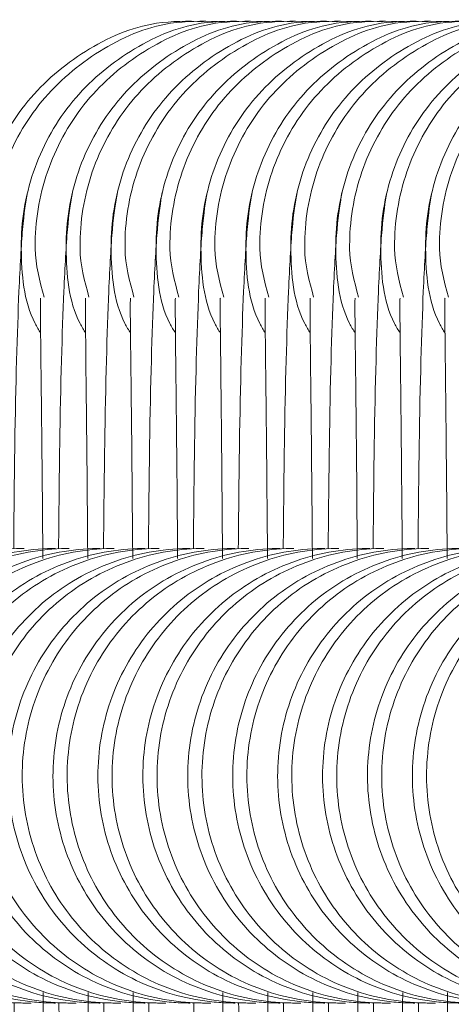
# Model space of a CAD drawing. Units: millimetres. Extents: x -1163 to 10432, y -936 to 12046.
# Drawn here: x 5465 to 5471, y 6748 to 6761 of the extents above; entities that cross this region are included whole.
import ezdxf

# ---------------------------------------------------------------- set-up
doc = ezdxf.new("R2010")
doc.units = ezdxf.units.MM
doc.layers.add('Dimensions', color=7, linetype='Continuous')
doc.styles.get("Standard").update_dxf_attribs({"font": 'arial.ttf'})
doc.dimstyles.new('Leikkiset keinu', dxfattribs={"dimtxt": 150, "dimasz": 2.5, "dimexe": 0.06, "dimexo": 0.625, "dimtad": 0, "dimtih": 1, "dimtoh": 1, "dimdec": 0, "dimtxsty": 'Standard', "dimcen": 2.5, "dimadec": 0, "dimazin": 0, "dimtfac": 1, "dimtmove": 0, "dimatfit": 3, "dimfxl": 1, "dimarcsym": 0})

# ---------------------------------------------------------------- blocks, each defined once
blk = doc.blocks.new('*D2')
at = {"layer": 'Defpoints', "color": 0}
for p in [(5486.25, 10681.256), (-879.222, 680.256), (5486.25, 680.256)]:
    blk.add_point(p, dxfattribs=at)
at = {"layer": 'Dimensions', "color": 0, "lineweight": -2}
for p, q in [((5485.625, 10681.256), (-879.282, 10681.256)), ((-879.222, 10678.756), (-879.222, 5757.956)), ((-879.222, 682.756), (-879.222, 5603.556)), ((5485.625, 680.256), (-879.282, 680.256))]:
    blk.add_line(p, q, dxfattribs=at)
at = {"layer": 'Dimensions', "color": 0}
for points in [[(-878.805, 10678.756), (-879.639, 10678.756), (-879.222, 10681.256)], [(-879.639, 682.756), (-878.805, 682.756), (-879.222, 680.256)]]:
    blk.add_solid(points, dxfattribs=at)
at = {"layer": 'Dimensions', "color": 0, "lineweight": 5, "insert": (-879.222, 5680.756), "char_height": 150, "attachment_point": 5}
blk.add_mtext('10001', dxfattribs=at)
blk = doc.blocks.new('*D4')
at = {"layer": 'Defpoints', "color": 0}
for p in [(43.965, 8891.631), (5486.25, 8891.631), (5486.25, 2519.881)]:
    blk.add_point(p, dxfattribs=at)
at = {"layer": 'Dimensions', "color": 0, "lineweight": -2}
for p, q in [((5485.625, 8891.631), (43.905, 8891.631)), ((43.965, 8889.131), (43.965, 5782.956)), ((43.965, 2522.381), (43.965, 5628.556)), ((5485.625, 2519.881), (43.905, 2519.881))]:
    blk.add_line(p, q, dxfattribs=at)
at = {"layer": 'Dimensions', "color": 0}
for points in [[(44.381, 8889.131), (43.548, 8889.131), (43.965, 8891.631)], [(43.548, 2522.381), (44.381, 2522.381), (43.965, 2519.881)]]:
    blk.add_solid(points, dxfattribs=at)
at = {"layer": 'Dimensions', "color": 0, "lineweight": 5, "insert": (43.965, 5705.756), "char_height": 150, "attachment_point": 5}
blk.add_mtext('6372', dxfattribs=at)

msp = doc.modelspace()

# ---------------------------------------------------------------- linework, layer by layer
at = {"linetype": 'Continuous', "lineweight": 5}
for p, q in [((5465.231, 6747.756), (5465.334, 6747.756)), ((5465.824, 6747.756), (5465.927, 6747.756)), ((5466.418, 6747.756), (5466.52, 6747.756)), ((5467.011, 6747.756), (5467.114, 6747.756)), ((5467.605, 6747.756), (5467.707, 6747.756)), ((5468.198, 6747.756), (5468.3, 6747.756)), ((5468.791, 6747.756), (5468.894, 6747.756)), ((5469.385, 6747.756), (5469.487, 6747.756)), ((5469.978, 6747.756), (5470.081, 6747.756)), ((5470.571, 6747.756), (5470.674, 6747.756))]:
    msp.add_line(p, q, dxfattribs=at)
for points, knots in [([(5464.61, 6757.756), (5464.61, 6757.769), (5464.612, 6758.118), (5464.739, 6758.805), (5465.247, 6759.697), (5466.022, 6760.358), (5466.854, 6760.724), (5467.401, 6760.716), (5467.609, 6760.713)], [0, 0, 0, 0, 0.008571, 0.223249, 0.437923, 0.652628, 0.867391, 1, 1, 1, 1]), ([(5464.793, 6757.756), (5464.793, 6757.769), (5464.795, 6758.118), (5464.923, 6758.805), (5465.433, 6759.698), (5466.209, 6760.358), (5467.041, 6760.724), (5467.588, 6760.716), (5467.796, 6760.713)], [0, 0, 0, 0, 0.008571, 0.223257, 0.437952, 0.652617, 0.867388, 1, 1, 1, 1]), ([(5465.204, 6757.756), (5465.204, 6757.769), (5465.205, 6758.118), (5465.332, 6758.805), (5465.84, 6759.697), (5466.616, 6760.358), (5467.447, 6760.724), (5467.994, 6760.716), (5468.203, 6760.713)], [0, 0, 0, 0, 0.008571, 0.223249, 0.437923, 0.652628, 0.867391, 1, 1, 1, 1]), ([(5465.387, 6757.756), (5465.387, 6757.769), (5465.389, 6758.118), (5465.517, 6758.805), (5466.026, 6759.698), (5466.802, 6760.358), (5467.634, 6760.724), (5468.181, 6760.716), (5468.39, 6760.713)], [0, 0, 0, 0, 0.008571, 0.223257, 0.437952, 0.652617, 0.867388, 1, 1, 1, 1]), ([(5465.797, 6757.756), (5465.797, 6757.769), (5465.798, 6758.118), (5465.925, 6758.805), (5466.434, 6759.697), (5467.209, 6760.358), (5468.041, 6760.724), (5468.587, 6760.716), (5468.796, 6760.713)], [0, 0, 0, 0, 0.008571, 0.223249, 0.437923, 0.652628, 0.867391, 1, 1, 1, 1]), ([(5465.98, 6757.756), (5465.98, 6757.769), (5465.982, 6758.118), (5466.11, 6758.805), (5466.619, 6759.698), (5467.396, 6760.358), (5468.228, 6760.724), (5468.775, 6760.716), (5468.983, 6760.713)], [0, 0, 0, 0, 0.008571, 0.223257, 0.437951, 0.652617, 0.867388, 1, 1, 1, 1]), ([(5466.39, 6757.756), (5466.39, 6757.769), (5466.392, 6758.118), (5466.519, 6758.805), (5467.027, 6759.697), (5467.802, 6760.358), (5468.634, 6760.724), (5469.181, 6760.716), (5469.39, 6760.713)], [0, 0, 0, 0, 0.008571, 0.223249, 0.437923, 0.652628, 0.867392, 1, 1, 1, 1]), ([(5466.574, 6757.756), (5466.574, 6757.769), (5466.575, 6758.118), (5466.703, 6758.805), (5467.213, 6759.698), (5467.989, 6760.358), (5468.821, 6760.724), (5469.368, 6760.716), (5469.577, 6760.713)], [0, 0, 0, 0, 0.008571, 0.223257, 0.437952, 0.652617, 0.867387, 1, 1, 1, 1]), ([(5466.984, 6757.756), (5466.984, 6757.769), (5466.985, 6758.118), (5467.112, 6758.805), (5467.62, 6759.697), (5468.396, 6760.358), (5469.227, 6760.724), (5469.774, 6760.716), (5469.983, 6760.713)], [0, 0, 0, 0, 0.008572, 0.223249, 0.437923, 0.652628, 0.867391, 1, 1, 1, 1]), ([(5467.167, 6757.756), (5467.167, 6757.769), (5467.169, 6758.118), (5467.297, 6758.805), (5467.806, 6759.698), (5468.582, 6760.358), (5469.415, 6760.724), (5469.961, 6760.716), (5470.17, 6760.713)], [0, 0, 0, 0, 0.008571, 0.223257, 0.437952, 0.652617, 0.867388, 1, 1, 1, 1]), ([(5467.577, 6757.756), (5467.577, 6757.769), (5467.578, 6758.118), (5467.705, 6758.805), (5468.214, 6759.697), (5468.989, 6760.358), (5469.821, 6760.724), (5470.368, 6760.716), (5470.576, 6760.713)], [0, 0, 0, 0, 0.008571, 0.223249, 0.437923, 0.652628, 0.867392, 1, 1, 1, 1]), ([(5467.76, 6757.756), (5467.76, 6757.769), (5467.762, 6758.118), (5467.89, 6758.805), (5468.399, 6759.698), (5469.176, 6760.358), (5470.008, 6760.724), (5470.555, 6760.716), (5470.763, 6760.713)], [0, 0, 0, 0, 0.008571, 0.223257, 0.437952, 0.652616, 0.867387, 1, 1, 1, 1]), ([(5468.17, 6757.756), (5468.171, 6757.769), (5468.172, 6758.118), (5468.299, 6758.805), (5468.807, 6759.697), (5469.583, 6760.358), (5470.414, 6760.724), (5470.961, 6760.716), (5471.17, 6760.713)], [0, 0, 0, 0, 0.008571, 0.223249, 0.437923, 0.652628, 0.867391, 1, 1, 1, 1]), ([(5468.354, 6757.756), (5468.354, 6757.769), (5468.356, 6758.118), (5468.483, 6758.805), (5468.993, 6759.698), (5469.769, 6760.358), (5470.601, 6760.724), (5471.148, 6760.716), (5471.357, 6760.713)], [0, 0, 0, 0, 0.008571, 0.223257, 0.437952, 0.652617, 0.867388, 1, 1, 1, 1]), ([(5468.764, 6757.756), (5468.764, 6757.769), (5468.765, 6758.118), (5468.892, 6758.805), (5469.4, 6759.697), (5470.176, 6760.358), (5471.008, 6760.724), (5471.554, 6760.716), (5471.763, 6760.713)], [0, 0, 0, 0, 0.008571, 0.223249, 0.437923, 0.652628, 0.867391, 1, 1, 1, 1]), ([(5468.947, 6757.756), (5468.947, 6757.769), (5468.949, 6758.118), (5469.077, 6758.805), (5469.586, 6759.698), (5470.363, 6760.358), (5471.195, 6760.724), (5471.741, 6760.716), (5471.95, 6760.713)], [0, 0, 0, 0, 0.008571, 0.223257, 0.437951, 0.652616, 0.867387, 1, 1, 1, 1]), ([(5469.357, 6757.756), (5469.357, 6757.769), (5469.359, 6758.118), (5469.486, 6758.805), (5469.994, 6759.697), (5470.769, 6760.358), (5471.601, 6760.724), (5472.148, 6760.716), (5472.356, 6760.713)], [0, 0, 0, 0, 0.008571, 0.223249, 0.437923, 0.652628, 0.867391, 1, 1, 1, 1]), ([(5469.54, 6757.756), (5469.541, 6757.769), (5469.542, 6758.118), (5469.67, 6758.805), (5470.18, 6759.698), (5470.956, 6760.358), (5471.788, 6760.724), (5472.335, 6760.716), (5472.544, 6760.713)], [0, 0, 0, 0, 0.008571, 0.223257, 0.437952, 0.652617, 0.867388, 1, 1, 1, 1]), ([(5469.951, 6757.756), (5469.951, 6757.769), (5469.952, 6758.118), (5470.079, 6758.805), (5470.587, 6759.697), (5471.363, 6760.358), (5472.194, 6760.724), (5472.741, 6760.716), (5472.95, 6760.713)], [0, 0, 0, 0, 0.008571, 0.223249, 0.437923, 0.652628, 0.867391, 1, 1, 1, 1]), ([(5470.134, 6757.756), (5470.134, 6757.769), (5470.136, 6758.118), (5470.264, 6758.805), (5470.773, 6759.698), (5471.549, 6760.358), (5472.381, 6760.724), (5472.928, 6760.716), (5473.137, 6760.713)], [0, 0, 0, 0, 0.008571, 0.223257, 0.437951, 0.652616, 0.867387, 1, 1, 1, 1]), ([(5470.544, 6757.756), (5470.544, 6757.769), (5470.545, 6758.118), (5470.672, 6758.805), (5471.181, 6759.697), (5471.956, 6760.358), (5472.788, 6760.724), (5473.334, 6760.716), (5473.543, 6760.713)], [0, 0, 0, 0, 0.008571, 0.223249, 0.437923, 0.652628, 0.867391, 1, 1, 1, 1]), ([(5470.727, 6757.756), (5470.727, 6757.769), (5470.729, 6758.118), (5470.857, 6758.805), (5471.366, 6759.698), (5472.143, 6760.358), (5472.975, 6760.724), (5473.522, 6760.716), (5473.73, 6760.713)], [0, 0, 0, 0, 0.008571, 0.223257, 0.437952, 0.652617, 0.867388, 1, 1, 1, 1]), ([(5465.286, 6758.455), (5465.263, 6758.324), (5465.221, 6758.075), (5465.162, 6757.015), (5465.12, 6755.567), (5465.108, 6754.224), (5465.104, 6753.755)], [0, 0, 0, 0, 0.239641, 0.4546, 0.809644, 1, 1, 1, 1]), ([(5465.879, 6758.455), (5465.857, 6758.324), (5465.814, 6758.075), (5465.755, 6757.015), (5465.714, 6755.567), (5465.701, 6754.224), (5465.697, 6753.755)], [0, 0, 0, 0, 0.239641, 0.454599, 0.809646, 1, 1, 1, 1]), ([(5466.473, 6758.455), (5466.45, 6758.324), (5466.407, 6758.075), (5466.348, 6757.015), (5466.307, 6755.567), (5466.295, 6754.224), (5466.29, 6753.755)], [0, 0, 0, 0, 0.239642, 0.454601, 0.809645, 1, 1, 1, 1]), ([(5467.066, 6758.455), (5467.043, 6758.324), (5467.001, 6758.075), (5466.942, 6757.015), (5466.901, 6755.567), (5466.888, 6754.224), (5466.884, 6753.755)], [0, 0, 0, 0, 0.239641, 0.454599, 0.809646, 1, 1, 1, 1]), ([(5467.659, 6758.455), (5467.637, 6758.324), (5467.594, 6758.075), (5467.535, 6757.015), (5467.494, 6755.567), (5467.481, 6754.224), (5467.477, 6753.755)], [0, 0, 0, 0, 0.239642, 0.454601, 0.809645, 1, 1, 1, 1]), ([(5468.253, 6758.455), (5468.23, 6758.324), (5468.188, 6758.075), (5468.129, 6757.015), (5468.087, 6755.567), (5468.075, 6754.224), (5468.07, 6753.755)], [0, 0, 0, 0, 0.239641, 0.454599, 0.809646, 1, 1, 1, 1]), ([(5468.846, 6758.455), (5468.824, 6758.324), (5468.781, 6758.075), (5468.722, 6757.015), (5468.681, 6755.567), (5468.668, 6754.224), (5468.664, 6753.755)], [0, 0, 0, 0, 0.239642, 0.4546, 0.809643, 1, 1, 1, 1]), ([(5469.439, 6758.455), (5469.417, 6758.324), (5469.374, 6758.075), (5469.315, 6757.015), (5469.274, 6755.567), (5469.262, 6754.224), (5469.257, 6753.755)], [0, 0, 0, 0, 0.239641, 0.454599, 0.809646, 1, 1, 1, 1]), ([(5470.033, 6758.455), (5470.01, 6758.324), (5469.968, 6758.075), (5469.909, 6757.015), (5469.867, 6755.567), (5469.855, 6754.224), (5469.851, 6753.755)], [0, 0, 0, 0, 0.239642, 0.4546, 0.809643, 1, 1, 1, 1]), ([(5470.626, 6758.455), (5470.604, 6758.324), (5470.561, 6758.075), (5470.502, 6757.015), (5470.461, 6755.567), (5470.448, 6754.224), (5470.444, 6753.755)], [0, 0, 0, 0, 0.239648, 0.454599, 0.809646, 1, 1, 1, 1]), ([(5465.204, 6757.756), (5465.204, 6757.742), (5465.206, 6757.394), (5465.236, 6756.971), (5465.435, 6756.64), (5465.46, 6756.598)], [0, 0, 0, 0, 0.033759, 0.876664, 1, 1, 1, 1]), ([(5465.387, 6757.756), (5465.387, 6757.742), (5465.387, 6757.511), (5465.448, 6757.286), (5465.505, 6757.073)], [0, 0, 0, 0, 0.058141, 1, 1, 1, 1]), ([(5465.797, 6757.756), (5465.797, 6757.742), (5465.799, 6757.394), (5465.83, 6756.971), (5466.028, 6756.64), (5466.053, 6756.598)], [0, 0, 0, 0, 0.0337573, 0.8766653, 1, 1, 1, 1]), ([(5465.98, 6757.756), (5465.98, 6757.742), (5465.98, 6757.511), (5466.041, 6757.286), (5466.098, 6757.073)], [0, 0, 0, 0, 0.0581438, 1, 1, 1, 1]), ([(5466.39, 6757.756), (5466.39, 6757.742), (5466.393, 6757.394), (5466.423, 6756.971), (5466.621, 6756.64), (5466.647, 6756.598)], [0, 0, 0, 0, 0.033759, 0.876664, 1, 1, 1, 1]), ([(5466.574, 6757.756), (5466.574, 6757.742), (5466.574, 6757.511), (5466.635, 6757.286), (5466.692, 6757.073)], [0, 0, 0, 0, 0.058141, 1, 1, 1, 1]), ([(5466.984, 6757.756), (5466.984, 6757.742), (5466.986, 6757.394), (5467.016, 6756.971), (5467.215, 6756.64), (5467.24, 6756.598)], [0, 0, 0, 0, 0.033757, 0.876666, 1, 1, 1, 1]), ([(5467.167, 6757.756), (5467.167, 6757.742), (5467.167, 6757.511), (5467.228, 6757.286), (5467.285, 6757.073)], [0, 0, 0, 0, 0.058141, 1, 1, 1, 1]), ([(5467.577, 6757.756), (5467.577, 6757.742), (5467.579, 6757.394), (5467.61, 6756.971), (5467.808, 6756.64), (5467.834, 6756.598)], [0, 0, 0, 0, 0.033759, 0.876664, 1, 1, 1, 1]), ([(5467.76, 6757.756), (5467.76, 6757.742), (5467.761, 6757.511), (5467.821, 6757.286), (5467.878, 6757.073)], [0, 0, 0, 0, 0.058141, 1, 1, 1, 1]), ([(5468.17, 6757.756), (5468.171, 6757.742), (5468.173, 6757.394), (5468.203, 6756.971), (5468.402, 6756.64), (5468.427, 6756.598)], [0, 0, 0, 0, 0.033759, 0.8766655, 1, 1, 1, 1]), ([(5468.354, 6757.756), (5468.354, 6757.742), (5468.354, 6757.511), (5468.415, 6757.286), (5468.472, 6757.073)], [0, 0, 0, 0, 0.058141, 1, 1, 1, 1]), ([(5468.764, 6757.756), (5468.764, 6757.742), (5468.766, 6757.394), (5468.797, 6756.971), (5468.995, 6756.64), (5469.02, 6756.598)], [0, 0, 0, 0, 0.033759, 0.876664, 1, 1, 1, 1]), ([(5468.947, 6757.756), (5468.947, 6757.742), (5468.947, 6757.511), (5469.008, 6757.286), (5469.065, 6757.073)], [0, 0, 0, 0, 0.058141, 1, 1, 1, 1]), ([(5469.357, 6757.756), (5469.357, 6757.742), (5469.36, 6757.394), (5469.39, 6756.971), (5469.588, 6756.64), (5469.614, 6756.598)], [0, 0, 0, 0, 0.033759, 0.876664, 1, 1, 1, 1]), ([(5469.54, 6757.756), (5469.54, 6757.742), (5469.541, 6757.511), (5469.601, 6757.286), (5469.659, 6757.073)], [0, 0, 0, 0, 0.058141, 1, 1, 1, 1]), ([(5469.951, 6757.756), (5469.951, 6757.742), (5469.953, 6757.394), (5469.983, 6756.971), (5470.182, 6756.64), (5470.207, 6756.598)], [0, 0, 0, 0, 0.033759, 0.8766643, 1, 1, 1, 1]), ([(5470.134, 6757.756), (5470.134, 6757.742), (5470.134, 6757.511), (5470.195, 6757.286), (5470.252, 6757.073)], [0, 0, 0, 0, 0.058141, 1, 1, 1, 1]), ([(5470.544, 6757.756), (5470.544, 6757.742), (5470.546, 6757.394), (5470.577, 6756.971), (5470.775, 6756.64), (5470.8, 6756.598)], [0, 0, 0, 0, 0.033759, 0.876664, 1, 1, 1, 1]), ([(5470.727, 6757.756), (5470.727, 6757.742), (5470.727, 6757.511), (5470.788, 6757.286), (5470.845, 6757.073)], [0, 0, 0, 0, 0.058141, 1, 1, 1, 1]), ([(5465.46, 6757.06), (5465.459, 6757.056), (5465.455, 6757.048), (5465.459, 6756.624), (5465.467, 6755.941), (5465.478, 6754.99), (5465.485, 6754.125), (5465.489, 6753.623)], [0, 0, 0, 0, 0.162343, 0.377938, 0.575392, 0.753476, 1, 1, 1, 1]), ([(5466.054, 6757.06), (5466.052, 6757.056), (5466.049, 6757.048), (5466.053, 6756.624), (5466.06, 6755.941), (5466.071, 6754.99), (5466.078, 6754.125), (5466.082, 6753.623)], [0, 0, 0, 0, 0.162335, 0.377935, 0.57539, 0.753475, 1, 1, 1, 1]), ([(5466.647, 6757.06), (5466.646, 6757.056), (5466.642, 6757.048), (5466.646, 6756.624), (5466.654, 6755.941), (5466.665, 6754.99), (5466.672, 6754.125), (5466.676, 6753.623)], [0, 0, 0, 0, 0.162343, 0.377942, 0.575389, 0.753481, 1, 1, 1, 1]), ([(5467.24, 6757.06), (5467.239, 6757.056), (5467.236, 6757.048), (5467.24, 6756.624), (5467.247, 6755.941), (5467.258, 6754.99), (5467.265, 6754.125), (5467.269, 6753.623)], [0, 0, 0, 0, 0.162335, 0.377935, 0.57539, 0.753475, 1, 1, 1, 1]), ([(5467.834, 6757.06), (5467.832, 6757.056), (5467.829, 6757.048), (5467.833, 6756.624), (5467.841, 6755.941), (5467.851, 6754.99), (5467.858, 6754.125), (5467.862, 6753.623)], [0, 0, 0, 0, 0.162343, 0.377943, 0.57539, 0.753475, 1, 1, 1, 1]), ([(5468.427, 6757.06), (5468.426, 6757.056), (5468.422, 6757.048), (5468.426, 6756.624), (5468.434, 6755.941), (5468.445, 6754.99), (5468.452, 6754.125), (5468.456, 6753.623)], [0, 0, 0, 0, 0.162342, 0.37794, 0.575394, 0.753477, 1, 1, 1, 1]), ([(5469.021, 6757.06), (5469.019, 6757.056), (5469.016, 6757.048), (5469.02, 6756.624), (5469.027, 6755.941), (5469.038, 6754.99), (5469.045, 6754.125), (5469.049, 6753.623)], [0, 0, 0, 0, 0.1623436, 0.3779351, 0.5753901, 0.7534753, 1, 1, 1, 1]), ([(5469.614, 6757.06), (5469.613, 6757.056), (5469.609, 6757.048), (5469.613, 6756.624), (5469.621, 6755.941), (5469.632, 6754.99), (5469.638, 6754.125), (5469.642, 6753.623)], [0, 0, 0, 0, 0.162342, 0.37794, 0.575394, 0.753477, 1, 1, 1, 1]), ([(5470.207, 6757.06), (5470.206, 6757.056), (5470.203, 6757.048), (5470.207, 6756.624), (5470.214, 6755.941), (5470.225, 6754.99), (5470.232, 6754.125), (5470.236, 6753.623)], [0, 0, 0, 0, 0.1623436, 0.3779351, 0.5753901, 0.7534753, 1, 1, 1, 1]), ([(5470.801, 6757.06), (5470.799, 6757.056), (5470.796, 6757.048), (5470.8, 6756.624), (5470.807, 6755.941), (5470.818, 6754.99), (5470.825, 6754.125), (5470.829, 6753.623)], [0, 0, 0, 0, 0.162342, 0.377941, 0.575387, 0.753477, 1, 1, 1, 1]), ([(5465.244, 6753.755), (5465.231, 6753.755), (5464.883, 6753.754), (5464.195, 6753.626), (5463.306, 6753.118), (5462.635, 6752.342), (5462.258, 6751.387), (5462.218, 6750.361), (5462.519, 6749.38), (5463.127, 6748.554), (5463.973, 6747.975), (5464.713, 6747.779), (5465.139, 6747.756), (5465.231, 6747.756), (5465.244, 6747.756)], [0, 0, 0, 0, 0.004289, 0.111626, 0.218959, 0.326324, 0.433702, 0.541093, 0.648493, 0.755891, 0.863254, 0.970615, 0.995711, 1, 1, 1, 1]), ([(5465.655, 6753.755), (5465.641, 6753.755), (5465.292, 6753.754), (5464.604, 6753.626), (5463.714, 6753.117), (5463.042, 6752.342), (5462.664, 6751.387), (5462.624, 6750.361), (5462.925, 6749.38), (5463.535, 6748.553), (5464.382, 6747.975), (5465.122, 6747.779), (5465.549, 6747.756), (5465.641, 6747.756), (5465.655, 6747.756)], [0, 0, 0, 0, 0.0042887, 0.1116331, 0.2189742, 0.3263101, 0.43369, 0.5410944, 0.6484964, 0.7559061, 0.8632907, 0.9706298, 0.9957113, 1, 1, 1, 1]), ([(5465.838, 6753.755), (5465.824, 6753.755), (5465.476, 6753.754), (5464.788, 6753.626), (5463.9, 6753.118), (5463.229, 6752.342), (5462.851, 6751.387), (5462.811, 6750.361), (5463.112, 6749.38), (5463.72, 6748.554), (5464.567, 6747.975), (5465.306, 6747.779), (5465.733, 6747.756), (5465.824, 6747.756), (5465.838, 6747.756)], [0, 0, 0, 0, 0.004289, 0.111626, 0.218959, 0.326324, 0.433702, 0.541093, 0.648493, 0.755891, 0.863254, 0.970615, 0.995711, 1, 1, 1, 1]), ([(5466.248, 6753.755), (5466.235, 6753.755), (5465.886, 6753.754), (5465.197, 6753.626), (5464.307, 6753.117), (5463.635, 6752.342), (5463.258, 6751.387), (5463.217, 6750.361), (5463.519, 6749.38), (5464.128, 6748.553), (5464.976, 6747.975), (5465.716, 6747.779), (5466.143, 6747.756), (5466.235, 6747.756), (5466.248, 6747.756)], [0, 0, 0, 0, 0.004289, 0.111633, 0.218974, 0.32631, 0.43369, 0.541094, 0.648496, 0.755906, 0.863291, 0.97063, 0.995711, 1, 1, 1, 1]), ([(5466.431, 6753.755), (5466.418, 6753.755), (5466.069, 6753.754), (5465.382, 6753.626), (5464.493, 6753.118), (5463.822, 6752.342), (5463.445, 6751.387), (5463.404, 6750.361), (5463.705, 6749.38), (5464.314, 6748.554), (5465.16, 6747.975), (5465.899, 6747.779), (5466.326, 6747.756), (5466.418, 6747.756), (5466.431, 6747.756)], [0, 0, 0, 0, 0.004289, 0.111626, 0.218959, 0.326324, 0.433702, 0.541093, 0.648493, 0.755891, 0.863254, 0.970615, 0.995711, 1, 1, 1, 1]), ([(5466.841, 6753.755), (5466.828, 6753.755), (5466.479, 6753.754), (5465.791, 6753.626), (5464.901, 6753.117), (5464.229, 6752.342), (5463.851, 6751.387), (5463.811, 6750.361), (5464.112, 6749.38), (5464.721, 6748.553), (5465.569, 6747.975), (5466.309, 6747.779), (5466.736, 6747.756), (5466.828, 6747.756), (5466.841, 6747.756)], [0, 0, 0, 0, 0.004289, 0.111633, 0.218974, 0.32631, 0.43369, 0.541094, 0.648496, 0.755906, 0.863291, 0.97063, 0.995711, 1, 1, 1, 1]), ([(5467.025, 6753.755), (5467.011, 6753.755), (5466.663, 6753.754), (5465.975, 6753.626), (5465.087, 6753.118), (5464.415, 6752.342), (5464.038, 6751.387), (5463.998, 6750.361), (5464.299, 6749.38), (5464.907, 6748.554), (5465.754, 6747.975), (5466.493, 6747.779), (5466.919, 6747.756), (5467.011, 6747.756), (5467.025, 6747.756)], [0, 0, 0, 0, 0.004289, 0.111626, 0.218959, 0.326323, 0.433702, 0.541093, 0.648493, 0.755891, 0.863254, 0.970616, 0.995711, 1, 1, 1, 1]), ([(5467.435, 6753.755), (5467.421, 6753.755), (5467.072, 6753.754), (5466.384, 6753.626), (5465.494, 6753.117), (5464.822, 6752.342), (5464.444, 6751.387), (5464.404, 6750.361), (5464.705, 6749.38), (5465.315, 6748.553), (5466.162, 6747.975), (5466.902, 6747.779), (5467.329, 6747.756), (5467.421, 6747.756), (5467.435, 6747.756)], [0, 0, 0, 0, 0.004289, 0.111633, 0.218974, 0.32631, 0.43369, 0.541094, 0.648496, 0.755906, 0.863291, 0.97063, 0.995711, 1, 1, 1, 1]), ([(5467.618, 6753.755), (5467.605, 6753.755), (5467.256, 6753.754), (5466.569, 6753.626), (5465.68, 6753.118), (5465.009, 6752.342), (5464.632, 6751.387), (5464.591, 6750.361), (5464.892, 6749.38), (5465.501, 6748.554), (5466.347, 6747.975), (5467.086, 6747.779), (5467.513, 6747.756), (5467.605, 6747.756), (5467.618, 6747.756)], [0, 0, 0, 0, 0.004289, 0.111626, 0.218959, 0.326324, 0.433702, 0.541093, 0.648493, 0.755891, 0.863254, 0.970616, 0.995711, 1, 1, 1, 1]), ([(5468.028, 6753.755), (5468.015, 6753.755), (5467.666, 6753.754), (5466.977, 6753.626), (5466.088, 6753.117), (5465.415, 6752.342), (5465.038, 6751.387), (5464.997, 6750.361), (5465.299, 6749.38), (5465.908, 6748.553), (5466.756, 6747.975), (5467.496, 6747.779), (5467.923, 6747.756), (5468.015, 6747.756), (5468.028, 6747.756)], [0, 0, 0, 0, 0.004289, 0.111633, 0.218974, 0.32631, 0.43369, 0.541094, 0.648496, 0.755906, 0.863291, 0.97063, 0.995711, 1, 1, 1, 1]), ([(5468.211, 6753.755), (5468.198, 6753.755), (5467.849, 6753.754), (5467.162, 6753.626), (5466.273, 6753.118), (5465.602, 6752.342), (5465.225, 6751.387), (5465.185, 6750.361), (5465.485, 6749.38), (5466.094, 6748.554), (5466.94, 6747.975), (5467.68, 6747.779), (5468.106, 6747.756), (5468.198, 6747.756), (5468.211, 6747.756)], [0, 0, 0, 0, 0.004289, 0.111626, 0.218959, 0.326323, 0.433702, 0.541093, 0.648493, 0.755891, 0.863254, 0.970616, 0.995711, 1, 1, 1, 1]), ([(5468.621, 6753.755), (5468.608, 6753.755), (5468.259, 6753.754), (5467.571, 6753.626), (5466.681, 6753.117), (5466.009, 6752.342), (5465.631, 6751.387), (5465.591, 6750.361), (5465.892, 6749.38), (5466.501, 6748.553), (5467.349, 6747.975), (5468.089, 6747.779), (5468.516, 6747.756), (5468.608, 6747.756), (5468.621, 6747.756)], [0, 0, 0, 0, 0.004289, 0.111633, 0.218974, 0.32631, 0.43369, 0.541094, 0.648496, 0.755906, 0.863291, 0.97063, 0.995711, 1, 1, 1, 1]), ([(5468.805, 6753.755), (5468.791, 6753.755), (5468.443, 6753.754), (5467.755, 6753.626), (5466.867, 6753.118), (5466.195, 6752.342), (5465.818, 6751.387), (5465.778, 6750.361), (5466.079, 6749.38), (5466.687, 6748.554), (5467.534, 6747.975), (5468.273, 6747.779), (5468.7, 6747.756), (5468.791, 6747.756), (5468.805, 6747.756)], [0, 0, 0, 0, 0.004289, 0.111626, 0.218959, 0.326324, 0.433702, 0.541093, 0.648493, 0.755891, 0.863254, 0.970616, 0.995711, 1, 1, 1, 1]), ([(5469.215, 6753.755), (5469.201, 6753.755), (5468.852, 6753.754), (5468.164, 6753.626), (5467.274, 6753.117), (5466.602, 6752.342), (5466.225, 6751.387), (5466.184, 6750.361), (5466.486, 6749.38), (5467.095, 6748.553), (5467.942, 6747.975), (5468.683, 6747.779), (5469.11, 6747.756), (5469.201, 6747.756), (5469.215, 6747.756)], [0, 0, 0, 0, 0.004289, 0.111633, 0.218974, 0.32631, 0.43369, 0.541094, 0.648496, 0.755906, 0.863291, 0.97063, 0.995711, 1, 1, 1, 1]), ([(5469.398, 6753.755), (5469.385, 6753.755), (5469.036, 6753.754), (5468.349, 6753.626), (5467.46, 6753.118), (5466.789, 6752.342), (5466.412, 6751.387), (5466.371, 6750.361), (5466.672, 6749.38), (5467.281, 6748.554), (5468.127, 6747.975), (5468.866, 6747.779), (5469.293, 6747.756), (5469.385, 6747.756), (5469.398, 6747.756)], [0, 0, 0, 0, 0.004289, 0.111626, 0.218959, 0.326323, 0.433702, 0.541093, 0.648493, 0.755891, 0.863254, 0.970616, 0.995711, 1, 1, 1, 1]), ([(5469.808, 6753.755), (5469.795, 6753.755), (5469.446, 6753.754), (5468.758, 6753.626), (5467.868, 6753.117), (5467.196, 6752.342), (5466.818, 6751.387), (5466.778, 6750.361), (5467.079, 6749.38), (5467.688, 6748.553), (5468.536, 6747.975), (5469.276, 6747.779), (5469.703, 6747.756), (5469.795, 6747.756), (5469.808, 6747.756)], [0, 0, 0, 0, 0.004289, 0.111633, 0.218974, 0.32631, 0.43369, 0.541094, 0.648496, 0.755906, 0.863291, 0.97063, 0.995711, 1, 1, 1, 1]), ([(5469.991, 6753.755), (5469.978, 6753.755), (5469.63, 6753.754), (5468.942, 6753.626), (5468.053, 6753.118), (5467.382, 6752.342), (5467.005, 6751.387), (5466.965, 6750.361), (5467.266, 6749.38), (5467.874, 6748.554), (5468.72, 6747.975), (5469.46, 6747.779), (5469.886, 6747.756), (5469.978, 6747.756), (5469.991, 6747.756)], [0, 0, 0, 0, 0.004289, 0.111626, 0.218959, 0.326324, 0.433702, 0.541093, 0.648493, 0.755891, 0.863254, 0.970615, 0.995711, 1, 1, 1, 1]), ([(5470.402, 6753.755), (5470.388, 6753.755), (5470.039, 6753.754), (5469.351, 6753.626), (5468.461, 6753.117), (5467.789, 6752.342), (5467.411, 6751.387), (5467.371, 6750.361), (5467.672, 6749.38), (5468.282, 6748.553), (5469.129, 6747.975), (5469.869, 6747.779), (5470.296, 6747.756), (5470.388, 6747.756), (5470.402, 6747.756)], [0, 0, 0, 0, 0.004289, 0.1116332, 0.2189744, 0.32631, 0.4336901, 0.5410944, 0.6484963, 0.7559061, 0.8632908, 0.9706296, 0.995711, 1, 1, 1, 1]), ([(5470.585, 6753.755), (5470.571, 6753.755), (5470.223, 6753.754), (5469.536, 6753.626), (5468.647, 6753.118), (5467.976, 6752.342), (5467.599, 6751.387), (5467.558, 6750.361), (5467.859, 6749.38), (5468.468, 6748.554), (5469.314, 6747.975), (5470.053, 6747.779), (5470.48, 6747.756), (5470.571, 6747.756), (5470.585, 6747.756)], [0, 0, 0, 0, 0.004289, 0.111626, 0.218959, 0.326324, 0.433702, 0.541093, 0.648494, 0.755891, 0.863254, 0.970615, 0.995711, 1, 1, 1, 1]), ([(5470.995, 6753.755), (5470.982, 6753.755), (5470.633, 6753.754), (5469.944, 6753.626), (5469.054, 6753.117), (5468.382, 6752.342), (5468.005, 6751.387), (5467.964, 6750.361), (5468.266, 6749.38), (5468.875, 6748.553), (5469.723, 6747.975), (5470.463, 6747.779), (5470.89, 6747.756), (5470.982, 6747.756), (5470.995, 6747.756)], [0, 0, 0, 0, 0.004289, 0.111633, 0.218974, 0.32631, 0.43369, 0.541094, 0.648496, 0.755906, 0.863291, 0.97063, 0.995711, 1, 1, 1, 1]), ([(5471.178, 6753.755), (5471.165, 6753.755), (5470.816, 6753.754), (5470.129, 6753.626), (5469.24, 6753.118), (5468.569, 6752.342), (5468.192, 6751.387), (5468.152, 6750.361), (5468.452, 6749.38), (5469.061, 6748.554), (5469.907, 6747.975), (5470.647, 6747.779), (5471.073, 6747.756), (5471.165, 6747.756), (5471.178, 6747.756)], [0, 0, 0, 0, 0.004289, 0.111626, 0.218959, 0.326324, 0.433702, 0.541093, 0.648493, 0.755891, 0.863254, 0.970615, 0.995711, 1, 1, 1, 1]), ([(5471.588, 6753.755), (5471.575, 6753.755), (5471.226, 6753.754), (5470.538, 6753.626), (5469.648, 6753.117), (5468.976, 6752.342), (5468.598, 6751.387), (5468.558, 6750.361), (5468.859, 6749.38), (5469.468, 6748.553), (5470.316, 6747.975), (5471.056, 6747.779), (5471.483, 6747.756), (5471.575, 6747.756), (5471.588, 6747.756)], [0, 0, 0, 0, 0.004289, 0.111633, 0.218974, 0.32631, 0.43369, 0.541094, 0.648496, 0.755906, 0.863291, 0.97063, 0.995711, 1, 1, 1, 1]), ([(5471.772, 6753.755), (5471.758, 6753.755), (5471.41, 6753.754), (5470.722, 6753.626), (5469.834, 6753.118), (5469.162, 6752.342), (5468.785, 6751.387), (5468.745, 6750.361), (5469.046, 6749.38), (5469.654, 6748.554), (5470.501, 6747.975), (5471.24, 6747.779), (5471.666, 6747.756), (5471.758, 6747.756), (5471.772, 6747.756)], [0, 0, 0, 0, 0.004289, 0.111626, 0.21896, 0.326324, 0.433702, 0.541093, 0.648494, 0.755891, 0.863254, 0.970615, 0.995711, 1, 1, 1, 1]), ([(5472.182, 6753.755), (5472.168, 6753.755), (5471.819, 6753.754), (5471.131, 6753.626), (5470.241, 6753.117), (5469.569, 6752.342), (5469.192, 6751.387), (5469.151, 6750.361), (5469.452, 6749.38), (5470.062, 6748.553), (5470.909, 6747.975), (5471.65, 6747.779), (5472.077, 6747.756), (5472.168, 6747.756), (5472.182, 6747.756)], [0, 0, 0, 0, 0.004289, 0.111633, 0.218974, 0.32631, 0.43369, 0.541094, 0.648496, 0.755906, 0.863291, 0.97063, 0.995711, 1, 1, 1, 1]), ([(5472.365, 6753.755), (5472.352, 6753.755), (5472.003, 6753.754), (5471.316, 6753.626), (5470.427, 6753.118), (5469.756, 6752.342), (5469.379, 6751.387), (5469.338, 6750.361), (5469.639, 6749.38), (5470.248, 6748.554), (5471.094, 6747.975), (5471.833, 6747.779), (5472.26, 6747.756), (5472.352, 6747.756), (5472.365, 6747.756)], [0, 0, 0, 0, 0.004289, 0.111626, 0.21896, 0.326324, 0.433702, 0.541093, 0.648493, 0.75589, 0.863254, 0.970615, 0.995711, 1, 1, 1, 1]), ([(5472.775, 6753.755), (5472.762, 6753.755), (5472.413, 6753.754), (5471.724, 6753.626), (5470.835, 6753.117), (5470.162, 6752.342), (5469.785, 6751.387), (5469.744, 6750.361), (5470.046, 6749.38), (5470.655, 6748.553), (5471.503, 6747.975), (5472.243, 6747.779), (5472.67, 6747.756), (5472.762, 6747.756), (5472.775, 6747.756)], [0, 0, 0, 0, 0.004289, 0.111633, 0.218974, 0.32631, 0.43369, 0.541094, 0.648496, 0.755906, 0.863291, 0.97063, 0.995711, 1, 1, 1, 1]), ([(5472.958, 6753.755), (5472.945, 6753.755), (5472.596, 6753.754), (5471.909, 6753.626), (5471.02, 6753.118), (5470.349, 6752.342), (5469.972, 6751.387), (5469.932, 6750.361), (5470.233, 6749.38), (5470.841, 6748.554), (5471.687, 6747.975), (5472.427, 6747.779), (5472.853, 6747.756), (5472.945, 6747.756), (5472.958, 6747.756)], [0, 0, 0, 0, 0.004289, 0.111626, 0.218959, 0.326324, 0.433702, 0.541093, 0.648493, 0.755891, 0.863254, 0.970615, 0.995711, 1, 1, 1, 1]), ([(5473.368, 6753.755), (5473.355, 6753.755), (5473.006, 6753.754), (5472.318, 6753.626), (5471.428, 6753.117), (5470.756, 6752.342), (5470.378, 6751.387), (5470.338, 6750.361), (5470.639, 6749.38), (5471.248, 6748.553), (5472.096, 6747.975), (5472.836, 6747.779), (5473.263, 6747.756), (5473.355, 6747.756), (5473.368, 6747.756)], [0, 0, 0, 0, 0.004289, 0.111633, 0.218974, 0.32631, 0.43369, 0.541094, 0.648496, 0.755906, 0.863291, 0.97063, 0.995711, 1, 1, 1, 1]), ([(5473.552, 6753.755), (5473.538, 6753.755), (5473.19, 6753.754), (5472.502, 6753.626), (5471.614, 6753.118), (5470.942, 6752.342), (5470.565, 6751.387), (5470.525, 6750.361), (5470.826, 6749.38), (5471.434, 6748.554), (5472.281, 6747.975), (5473.02, 6747.779), (5473.447, 6747.756), (5473.538, 6747.756), (5473.552, 6747.756)], [0, 0, 0, 0, 0.004289, 0.111626, 0.218959, 0.326324, 0.433702, 0.541093, 0.648493, 0.755891, 0.863254, 0.970615, 0.995711, 1, 1, 1, 1]), ([(5465.494, 6747.896), (5465.494, 6747.81), (5465.492, 6747.252), (5465.486, 6746.387), (5465.478, 6745.338), (5465.47, 6744.586), (5465.47, 6744.5), (5465.469, 6744.455)], [0, 0, 0, 0, 0.038269, 0.24996, 0.481348, 0.731096, 1, 1, 1, 1]), ([(5466.087, 6747.896), (5466.087, 6747.81), (5466.085, 6747.252), (5466.079, 6746.387), (5466.072, 6745.338), (5466.064, 6744.586), (5466.063, 6744.5), (5466.063, 6744.455)], [0, 0, 0, 0, 0.0382657, 0.2499623, 0.4813507, 0.731091, 1, 1, 1, 1]), ([(5466.681, 6747.896), (5466.68, 6747.81), (5466.679, 6747.252), (5466.673, 6746.387), (5466.665, 6745.338), (5466.657, 6744.586), (5466.657, 6744.5), (5466.656, 6744.455)], [0, 0, 0, 0, 0.0382684, 0.2499587, 0.4813459, 0.7310924, 1, 1, 1, 1]), ([(5467.867, 6747.896), (5467.867, 6747.81), (5467.866, 6747.252), (5467.859, 6746.387), (5467.852, 6745.338), (5467.844, 6744.586), (5467.843, 6744.5), (5467.843, 6744.455)], [0, 0, 0, 0, 0.0382684, 0.2499587, 0.4813459, 0.7310924, 1, 1, 1, 1]), ([(5468.461, 6747.896), (5468.46, 6747.81), (5468.459, 6747.252), (5468.453, 6746.387), (5468.445, 6745.338), (5468.437, 6744.586), (5468.437, 6744.5), (5468.436, 6744.455)], [0, 0, 0, 0, 0.038266, 0.249963, 0.481351, 0.731099, 1, 1, 1, 1]), ([(5469.054, 6747.896), (5469.054, 6747.81), (5469.052, 6747.252), (5469.046, 6746.387), (5469.038, 6745.338), (5469.031, 6744.586), (5469.03, 6744.5), (5469.03, 6744.455)], [0, 0, 0, 0, 0.0382684, 0.2499587, 0.4813459, 0.7310924, 1, 1, 1, 1]), ([(5469.647, 6747.896), (5469.647, 6747.81), (5469.646, 6747.252), (5469.64, 6746.387), (5469.632, 6745.338), (5469.624, 6744.586), (5469.623, 6744.5), (5469.623, 6744.455)], [0, 0, 0, 0, 0.038269, 0.249961, 0.48135, 0.731099, 1, 1, 1, 1]), ([(5470.241, 6747.896), (5470.241, 6747.81), (5470.239, 6747.252), (5470.233, 6746.387), (5470.225, 6745.338), (5470.218, 6744.586), (5470.217, 6744.5), (5470.216, 6744.455)], [0, 0, 0, 0, 0.0382684, 0.2499587, 0.4813459, 0.7310924, 1, 1, 1, 1]), ([(5470.834, 6747.896), (5470.834, 6747.81), (5470.832, 6747.252), (5470.826, 6746.387), (5470.819, 6745.338), (5470.811, 6744.586), (5470.81, 6744.5), (5470.81, 6744.455)], [0, 0, 0, 0, 0.038269, 0.249961, 0.48135, 0.731099, 1, 1, 1, 1]), ([(5465.108, 6747.757), (5465.109, 6747.573), (5465.114, 6746.862), (5465.136, 6745.755), (5465.172, 6744.461), (5465.224, 6743.423), (5465.268, 6743.167), (5465.291, 6743.034)], [0, 0, 0, 0, 0.068337, 0.26463, 0.485198, 0.731218, 1, 1, 1, 1]), ([(5465.701, 6747.757), (5465.703, 6747.573), (5465.708, 6746.862), (5465.73, 6745.755), (5465.766, 6744.461), (5465.817, 6743.423), (5465.861, 6743.167), (5465.885, 6743.034)], [0, 0, 0, 0, 0.068337, 0.264632, 0.485195, 0.731215, 1, 1, 1, 1]), ([(5466.295, 6747.757), (5466.296, 6747.573), (5466.301, 6746.862), (5466.323, 6745.755), (5466.359, 6744.461), (5466.411, 6743.423), (5466.455, 6743.167), (5466.478, 6743.034)], [0, 0, 0, 0, 0.068337, 0.264629, 0.485194, 0.731221, 1, 1, 1, 1]), ([(5466.888, 6747.757), (5466.889, 6747.573), (5466.894, 6746.862), (5466.916, 6745.755), (5466.952, 6744.461), (5467.004, 6743.423), (5467.048, 6743.167), (5467.071, 6743.034)], [0, 0, 0, 0, 0.068337, 0.264632, 0.485195, 0.731215, 1, 1, 1, 1]), ([(5467.481, 6747.757), (5467.483, 6747.573), (5467.488, 6746.862), (5467.51, 6745.755), (5467.546, 6744.461), (5467.597, 6743.423), (5467.642, 6743.167), (5467.665, 6743.034)], [0, 0, 0, 0, 0.068337, 0.264629, 0.485193, 0.731214, 1, 1, 1, 1]), ([(5468.075, 6747.757), (5468.076, 6747.573), (5468.081, 6746.862), (5468.103, 6745.755), (5468.139, 6744.461), (5468.191, 6743.423), (5468.235, 6743.167), (5468.258, 6743.034)], [0, 0, 0, 0, 0.068337, 0.264632, 0.485195, 0.731215, 1, 1, 1, 1]), ([(5468.668, 6747.757), (5468.669, 6747.573), (5468.674, 6746.862), (5468.697, 6745.755), (5468.733, 6744.461), (5468.784, 6743.423), (5468.828, 6743.167), (5468.852, 6743.034)], [0, 0, 0, 0, 0.0683368, 0.2646288, 0.4851935, 0.7312142, 1, 1, 1, 1]), ([(5469.262, 6747.757), (5469.263, 6747.573), (5469.268, 6746.862), (5469.29, 6745.755), (5469.326, 6744.461), (5469.377, 6743.423), (5469.422, 6743.167), (5469.445, 6743.034)], [0, 0, 0, 0, 0.068337, 0.264629, 0.4852, 0.731221, 1, 1, 1, 1]), ([(5469.855, 6747.757), (5469.856, 6747.573), (5469.861, 6746.862), (5469.883, 6745.755), (5469.919, 6744.461), (5469.971, 6743.423), (5470.015, 6743.167), (5470.038, 6743.034)], [0, 0, 0, 0, 0.068337, 0.264632, 0.485195, 0.731215, 1, 1, 1, 1]), ([(5470.448, 6747.757), (5470.45, 6747.573), (5470.455, 6746.862), (5470.477, 6745.755), (5470.513, 6744.461), (5470.564, 6743.423), (5470.609, 6743.167), (5470.632, 6743.034)], [0, 0, 0, 0, 0.068337, 0.264629, 0.4852, 0.731221, 1, 1, 1, 1])]:
    msp.add_open_spline(points, degree=3, knots=knots, dxfattribs=at)

# ---------------------------------------------------------------- dimensions: what is measured, and where the dimension line sits
at = {"layer": 'Dimensions', "lineweight": 5}
for base, p1, p2, picture, middle in [((-879.222, 680.256), (5486.25, 10681.256), (5486.25, 680.256), '*D2', (-879.222, 5680.756)), ((43.965, 8891.631), (5486.25, 2519.881), (5486.25, 8891.631), '*D4', (43.965, 5705.756))]:
    dim = msp.add_linear_dim(base=base, p1=p1, p2=p2, angle=90, dimstyle='Leikkiset keinu', dxfattribs=at)
    dim.commit()
    dim.dimension.update_dxf_attribs({"geometry": picture, "text_midpoint": middle})

doc.saveas('drawing.dxf')
